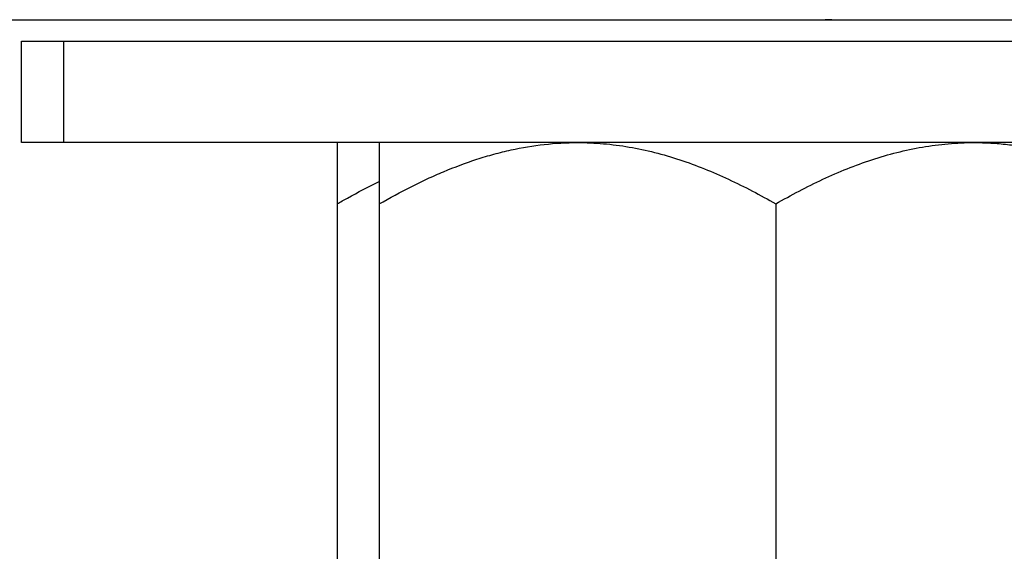
# Model space of a CAD drawing. Units: inches. Extents: x 0 to 243, y 0 to 157.
# Drawn here: x 190 to 190, y 45 to 45 of the extents above; entities that cross this region are included whole.
import ezdxf

# ---------------------------------------------------------------- set-up
doc = ezdxf.new("R2010")
doc.units = ezdxf.units.IN
doc.header["$LTSCALE"] = 1.87
doc.header["$MEASUREMENT"] = 0
doc.layers.get('0').update_dxf_attribs({"linetype": 'CONTINUOUS'})

msp = doc.modelspace()

# ---------------------------------------------------------------- linework, layer by layer
at = {"linetype": 'Continuous'}
for p, q in [((186.71134, 45.40726), (204.13134, 45.40725)), ((189.76634, 45.39226), (190.80634, 45.39226)), ((189.76634, 45.32026), (189.76634, 45.39226)), ((189.79634, 45.32026), (189.79634, 45.39226)), ((190.80634, 45.32026), (189.76634, 45.32026)), ((189.99009, 45.32026), (189.99009, 44.99213)), ((190.02009, 45.32026), (190.02009, 44.99213)), ((190.30134, 45.27675), (190.30134, 44.99213))]:
    msp.add_line(p, q, dxfattribs=at)
msp.add_arc((190.303, 44.32851), 1.07943, 87.74028, 88.22431, dxfattribs=at)
for points, knots in [([(190.11358, 45.31503), (190.12132, 45.31672), (190.13697, 45.31934), (190.15281, 45.32026), (190.16072, 45.32026)], [0, 0, 0, 0, 0.50076, 1, 1, 1, 1]), ([(190.16072, 45.32026), (190.16684, 45.32026), (190.1791, 45.31972), (190.19738, 45.31734), (190.21546, 45.31348), (190.23328, 45.30826), (190.25079, 45.30184), (190.26799, 45.29437), (190.28486, 45.28599), (190.29588, 45.2799), (190.30134, 45.27675)], [0, 0, 0, 0, 0.123342, 0.24691, 0.370897, 0.49544, 0.620614, 0.746445, 0.872919, 1, 1, 1, 1]), ([(190.30134, 45.27675), (190.31224, 45.28304), (190.32891, 45.29186), (190.35189, 45.30184), (190.3694, 45.30826), (190.38722, 45.31347), (190.40531, 45.31732), (190.42358, 45.31971), (190.43585, 45.32026), (190.44197, 45.32026)], [0, 0, 0, 0, 0.253486, 0.379318, 0.504498, 0.629047, 0.753046, 0.876648, 1, 1, 1, 1]), ([(190.44197, 45.32026), (190.44593, 45.32026), (190.45384, 45.32004), (190.46569, 45.31904), (190.47748, 45.31739), (190.48528, 45.31588), (190.48916, 45.31503)], [0, 0, 0, 0, 0.249531, 0.49926, 0.749362, 1, 1, 1, 1]), ([(190.02009, 45.27675), (190.02749, 45.28102), (190.03872, 45.28713), (190.05404, 45.29455), (190.0695, 45.30139), (190.08529, 45.30732), (190.10137, 45.31213), (190.1095, 45.31413), (190.11358, 45.31503)], [0, 0, 0, 0, 0.252522, 0.378191, 0.503426, 0.752521, 0.876456, 1, 1, 1, 1]), ([(189.99009, 45.27675), (189.99255, 45.27817), (190.00239, 45.28374), (190.01244, 45.28896), (190.02009, 45.29261)], [0, 0, 0, 0, 0.250786, 1, 1, 1, 1])]:
    msp.add_open_spline(points, degree=3, knots=knots, dxfattribs=at)

doc.saveas('drawing.dxf')
